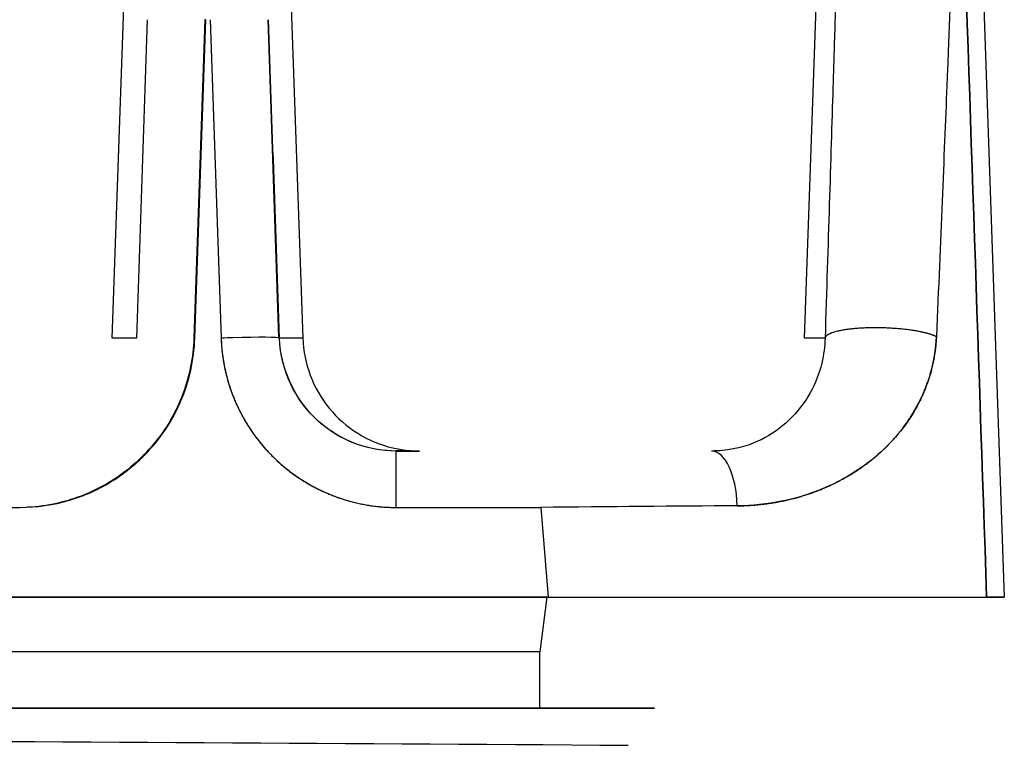
# Model space of a CAD drawing. Units: millimetres. Extents: x -2870 to 7934, y -2024 to 3716.
# Drawn here: x 2520 to 2536, y 1015 to 1027 of the extents above; entities that cross this region are included whole.
import ezdxf

# ---------------------------------------------------------------- set-up
doc = ezdxf.new("R2010")
doc.units = ezdxf.units.MM
doc.header["$LTSCALE"] = 100
doc.layers.add('0-50', color=7, linetype='Continuous')

msp = doc.modelspace()

# ---------------------------------------------------------------- linework, layer by layer
at = {"layer": '0-50'}
for p, q in [((2521.126, 1021.828), (2521.723, 1038.932)), ((2523.791, 1038.932), (2524.388, 1021.828)), ((2532.976, 1021.828), (2533.573, 1038.932)), ((2535.641, 1038.932), (2536.393, 1017.398)), ((2522.712, 1027.273), (2522.525, 1021.828)), ((2522.54, 1021.829), (2522.726, 1027.274)), ((2522.726, 1027.273), (2522.712, 1027.273)), ((2522.803, 1027.274), (2522.99, 1021.829)), ((2514.137, 1018.933), (2519.543, 1018.933)), ((2525.987, 1018.933), (2528.46, 1018.933)), ((2528.46, 1018.933), (2528.585, 1017.398)), ((2528.46, 1018.933), (2528.585, 1017.398)), ((2528.567, 1017.398), (2498.98, 1017.398)), ((2498.98, 1017.398), (2528.567, 1017.398)), ((2528.567, 1017.398), (2528.447, 1016.464)), ((2528.567, 1017.398), (2528.57, 1017.398)), ((2528.585, 1017.398), (2528.567, 1017.398)), ((2528.57, 1017.398), (2528.57, 1017.398)), ((2536.079, 1017.398), (2536.078, 1017.398)), ((2536.078, 1017.398), (2536.078, 1017.398)), ((2536.091, 1017.398), (2536.091, 1017.398)), ((2536.091, 1017.398), (2536.091, 1017.398)), ((2528.447, 1016.464), (2498.98, 1016.464)), ((2528.447, 1016.464), (2498.98, 1016.464)), ((2528.447, 1015.498), (2498.98, 1015.498)), ((2498.98, 1015.498), (2528.447, 1015.498)), ((2530.398, 1015.498), (2530.404, 1015.498))]:
    msp.add_line(p, q, dxfattribs=at)
for centre, major_axis, ratio, start_param, end_param in [((2520.362, 1021.828), (4.027, 0), 0.000193, 0.000007, 0.449189), ((2522.277, 1019.898), (4.11, 0), 0.000191, 5.837956, 5.980993), ((2522.355, 1019.898), (4.032, 0), 0.000193, 6.017686, 6.732699), ((2531.381, 1018.898), (0, 1), 0.443317, 4.774788, 6.283193), ((2528.435, 1018.849), (7.607, 0.082), 0.011062, 1.109098, 1.567453), ((2528.447, 1016.498), (0, -1), 0.000143, 0.000007, 1.535897)]:
    msp.add_ellipse(centre, major_axis=major_axis, ratio=ratio, start_param=start_param, end_param=end_param, dxfattribs=at)
for points, degree in [([(2535.65, 1030.466), (2535.797, 1026.112), (2535.944, 1021.756), (2536.091, 1017.398)], 3), ([(2536.091, 1017.398), (2535.944, 1021.755), (2535.797, 1026.112), (2535.65, 1030.466)], 3), ([(2521.727, 1027.274), (2521.665, 1025.459), (2521.602, 1023.644), (2521.54, 1021.829)], 3), ([(2523.787, 1027.273), (2523.85, 1025.46), (2523.912, 1023.647), (2523.974, 1021.834)], 3), ([(2523.989, 1021.829), (2523.926, 1023.644), (2523.864, 1025.459), (2523.802, 1027.274)], 3), ([(2521.526, 1021.828), (2521.526, 1021.828), (2521.526, 1021.828), (2521.526, 1021.829)], 3), ([(2533.313, 1021.828), (2533.313, 1021.828), (2533.313, 1021.828), (2533.313, 1021.829)], 3), ([(2525.987, 1018.933), (2525.987, 1019.24), (2525.986, 1019.543), (2525.986, 1019.781), (2525.986, 1019.898), (2525.986, 1019.898)], 5), ([(2536.078, 1017.398), (2536.078, 1017.398), (2536.078, 1017.398), (2536.078, 1017.398)], 3), ([(2530.404, 1015.498), (2529.768, 1015.498), (2529.115, 1015.498), (2528.447, 1015.498)], 3), ([(2498.98, 1014.982), (2509.31, 1014.98), (2519.641, 1014.942), (2529.954, 1014.866)], 3)]:
    msp.add_open_spline(points, degree=degree, dxfattribs=at)
for points, degree, knots in [([(2533.577, 1030.027), (2533.564, 1029.567), (2533.548, 1029.011), (2533.529, 1028.36), (2533.519, 1028.035), (2533.508, 1027.686), (2533.497, 1027.313), (2533.491, 1027.126), (2533.485, 1026.934), (2533.479, 1026.736), (2533.476, 1026.636), (2533.473, 1026.536), (2533.47, 1026.433), (2533.467, 1026.338), (2533.464, 1026.241), (2533.461, 1026.142), (2533.461, 1026.136), (2533.461, 1026.127), (2533.461, 1026.123), (2533.422, 1024.879), (2533.378, 1023.448), (2533.326, 1021.829)], 3, [0, 0, 0, 0, 0.25, 0.25, 0.25, 0.375, 0.375, 0.375, 0.4375, 0.4375, 0.4375, 0.46875, 0.46875, 0.46875, 0.498047, 0.498047, 0.498047, 0.5, 0.5, 0.5, 1, 1, 1, 1]), ([(2535.563, 1030.038), (2535.546, 1029.592), (2535.525, 1029.044), (2535.5, 1028.395), (2535.487, 1028.07), (2535.473, 1027.721), (2535.458, 1027.345), (2535.451, 1027.157), (2535.443, 1026.963), (2535.435, 1026.763), (2535.431, 1026.663), (2535.427, 1026.561), (2535.423, 1026.458), (2535.42, 1026.406), (2535.418, 1026.354), (2535.416, 1026.301), (2535.414, 1026.256), (2535.412, 1026.209), (2535.411, 1026.163), (2535.41, 1026.156), (2535.41, 1026.148), (2535.41, 1026.143), (2535.361, 1024.942), (2535.302, 1023.512), (2535.232, 1021.854)], 3, [0, 0, 0, 0, 0.25, 0.25, 0.25, 0.375, 0.375, 0.375, 0.4375, 0.4375, 0.4375, 0.46875, 0.46875, 0.46875, 0.484375, 0.484375, 0.484375, 0.498047, 0.498047, 0.498047, 0.5, 0.5, 0.5, 1, 1, 1, 1]), ([(2523.989, 1021.829), (2523.981, 1021.844), (2523.631, 1021.847), (2523.191, 1021.835), (2523.124, 1021.833), (2523.057, 1021.831), (2522.99, 1021.829)], 3, [0, 0, 0, 0, 0.869631, 0.869631, 0.869631, 1, 1, 1, 1]), ([(2531.823, 1018.961), (2532.457, 1018.964), (2533.02, 1019.097), (2533.453, 1019.286), (2534.009, 1019.615), (2534.429, 1020.013), (2534.558, 1020.154), (2534.769, 1020.423), (2534.946, 1020.737), (2535.017, 1020.886), (2535.125, 1021.17), (2535.194, 1021.474), (2535.215, 1021.605), (2535.227, 1021.732), (2535.232, 1021.854)], 5, [0, 0, 0, 0, 0, 0, 0.453464, 0.453464, 0.453464, 0.68327, 0.68327, 0.68327, 0.864728, 0.864728, 0.864728, 1, 1, 1, 1, 1, 1]), ([(2535.232, 1021.854), (2535.225, 1021.671), (2535.198, 1021.484), (2535.15, 1021.296), (2535.125, 1021.201), (2535.095, 1021.106), (2535.059, 1021.01), (2535.041, 1020.962), (2535.021, 1020.914), (2535, 1020.866), (2534.989, 1020.841), (2534.978, 1020.817), (2534.966, 1020.793), (2534.96, 1020.781), (2534.954, 1020.769), (2534.948, 1020.757), (2534.945, 1020.751), (2534.942, 1020.744), (2534.939, 1020.738), (2534.936, 1020.732), (2534.932, 1020.725), (2534.93, 1020.72), (2534.776, 1020.422), (2534.568, 1020.143), (2534.284, 1019.884), (2534.142, 1019.755), (2533.99, 1019.638), (2533.826, 1019.534), (2533.803, 1019.52), (2533.78, 1019.505), (2533.757, 1019.491), (2533.697, 1019.455), (2533.636, 1019.421), (2533.573, 1019.388), (2533.53, 1019.365), (2533.486, 1019.343), (2533.441, 1019.322), (2533.418, 1019.312), (2533.396, 1019.301), (2533.373, 1019.291), (2533.362, 1019.286), (2533.35, 1019.281), (2533.339, 1019.276), (2533.333, 1019.274), (2533.327, 1019.271), (2533.322, 1019.269), (2533.316, 1019.266), (2533.312, 1019.264), (2533.304, 1019.261), (2532.838, 1019.064), (2532.338, 1018.964), (2531.823, 1018.961)], 3, [0, 0, 0, 0, 0.125, 0.125, 0.125, 0.1875, 0.1875, 0.1875, 0.21875, 0.21875, 0.21875, 0.234375, 0.234375, 0.234375, 0.242188, 0.242188, 0.242188, 0.246094, 0.246094, 0.246094, 0.25, 0.25, 0.25, 0.5, 0.5, 0.5, 0.625, 0.625, 0.625, 0.642657, 0.642657, 0.642657, 0.6875, 0.6875, 0.6875, 0.71875, 0.71875, 0.71875, 0.734375, 0.734375, 0.734375, 0.742188, 0.742188, 0.742188, 0.746094, 0.746094, 0.746094, 0.75, 0.75, 0.75, 1, 1, 1, 1]), ([(2535.232, 1021.854), (2535.119, 1021.909), (2534.925, 1021.958), (2534.665, 1021.993), (2534.103, 1022.024), (2533.614, 1021.979), (2533.428, 1021.938), (2533.332, 1021.885), (2533.326, 1021.829)], 5, [0, 0, 0, 0, 0, 0, 0.5, 0.5, 0.5, 1, 1, 1, 1, 1, 1]), ([(2519.543, 1018.933), (2519.835, 1018.933), (2520.119, 1018.974), (2520.395, 1019.056), (2520.487, 1019.084), (2520.576, 1019.115), (2520.667, 1019.152), (2520.943, 1019.263), (2521.195, 1019.412), (2521.424, 1019.597), (2521.5, 1019.658), (2521.575, 1019.725), (2521.645, 1019.794), (2521.89, 1020.035), (2522.087, 1020.307), (2522.236, 1020.612), (2522.257, 1020.655), (2522.278, 1020.702), (2522.297, 1020.745), (2522.446, 1021.088), (2522.527, 1021.45), (2522.54, 1021.829)], 3, [0, 0, 0, 0, 0.1875, 0.1875, 0.1875, 0.25, 0.25, 0.25, 0.4375, 0.4375, 0.4375, 0.5, 0.5, 0.5, 0.71875, 0.71875, 0.71875, 0.75, 0.75, 0.75, 1, 1, 1, 1]), ([(2522.525, 1021.828), (2522.513, 1021.497), (2522.45, 1021.179), (2522.335, 1020.874), (2522.318, 1020.83), (2522.302, 1020.789), (2522.282, 1020.744), (2522.166, 1020.475), (2522.015, 1020.23), (2521.828, 1020.008), (2521.766, 1019.934), (2521.701, 1019.863), (2521.63, 1019.793), (2521.382, 1019.549), (2521.101, 1019.355), (2520.789, 1019.21), (2520.744, 1019.189), (2520.698, 1019.169), (2520.653, 1019.151), (2520.341, 1019.025), (2520.017, 1018.953), (2519.682, 1018.936)], 3, [0, 0, 0, 0, 0.21875, 0.21875, 0.21875, 0.25, 0.25, 0.25, 0.4375, 0.4375, 0.4375, 0.5, 0.5, 0.5, 0.71875, 0.71875, 0.71875, 0.75, 0.75, 0.75, 0.966942, 0.966942, 0.966942, 0.966942]), ([(2521.54, 1021.829), (2521.506, 1021.829), (2521.475, 1021.829), (2521.445, 1021.829), (2521.43, 1021.829), (2521.416, 1021.829), (2521.402, 1021.829), (2521.395, 1021.829), (2521.388, 1021.829), (2521.382, 1021.829), (2521.378, 1021.829), (2521.375, 1021.829), (2521.372, 1021.829), (2521.37, 1021.829), (2521.369, 1021.829), (2521.367, 1021.829), (2521.365, 1021.829), (2521.364, 1021.829), (2521.362, 1021.829), (2521.323, 1021.829), (2521.29, 1021.829), (2521.26, 1021.829), (2521.26, 1021.829), (2521.26, 1021.829), (2521.26, 1021.829), (2521.255, 1021.829), (2521.251, 1021.828), (2521.246, 1021.828), (2521.244, 1021.828), (2521.242, 1021.828), (2521.239, 1021.828), (2521.238, 1021.828), (2521.237, 1021.828), (2521.236, 1021.828), (2521.235, 1021.828), (2521.234, 1021.828), (2521.233, 1021.828), (2521.163, 1021.828), (2521.127, 1021.828), (2521.126, 1021.828), (2521.126, 1021.828), (2521.126, 1021.828), (2521.126, 1021.828)], 3, [0, 0, 0, 0, 0.0625, 0.0625, 0.0625, 0.09375, 0.09375, 0.09375, 0.109375, 0.109375, 0.109375, 0.1171875, 0.1171875, 0.1171875, 0.1210937, 0.1210937, 0.1210937, 0.125, 0.125, 0.125, 0.21875, 0.21875, 0.21875, 0.2195992, 0.2195992, 0.2195992, 0.234375, 0.234375, 0.234375, 0.2421875, 0.2421875, 0.2421875, 0.2460937, 0.2460937, 0.2460937, 0.25, 0.25, 0.25, 0.5, 0.5, 0.5, 0.5045526, 0.5045526, 0.5045526, 0.5045526]), ([(2522.99, 1021.829), (2523.007, 1021.32), (2523.132, 1020.804), (2523.377, 1020.312), (2523.99, 1019.573), (2524.82, 1019.125), (2525.205, 1018.996), (2525.598, 1018.933), (2525.987, 1018.933)], 5, [0, 0, 0, 0, 0, 0, 0.567762, 0.567762, 0.567762, 1, 1, 1, 1, 1, 1]), ([(2522.99, 1021.829), (2523, 1021.54), (2523.049, 1021.261), (2523.139, 1020.991), (2523.169, 1020.901), (2523.202, 1020.814), (2523.242, 1020.724), (2523.4, 1020.364), (2523.622, 1020.046), (2523.904, 1019.774), (2524.116, 1019.57), (2524.351, 1019.401), (2524.609, 1019.268), (2524.695, 1019.224), (2524.786, 1019.182), (2524.875, 1019.147), (2525.232, 1019.005), (2525.602, 1018.933), (2525.987, 1018.933)], 3, [0, 0, 0, 0, 0.1875, 0.1875, 0.1875, 0.25, 0.25, 0.25, 0.5, 0.5, 0.5, 0.6875, 0.6875, 0.6875, 0.75, 0.75, 0.75, 1, 1, 1, 1]), ([(2525.986, 1019.898), (2525.728, 1019.898), (2525.472, 1019.949), (2525.235, 1020.045), (2525.057, 1020.117), (2524.89, 1020.215), (2524.741, 1020.333), (2524.716, 1020.353), (2524.692, 1020.374), (2524.668, 1020.394), (2524.656, 1020.405), (2524.644, 1020.416), (2524.633, 1020.426), (2524.621, 1020.437), (2524.608, 1020.449), (2524.598, 1020.459), (2524.269, 1020.776), (2524.008, 1021.261), (2523.989, 1021.829)], 3, [0, 0, 0, 0, 0.25, 0.25, 0.25, 0.4375, 0.4375, 0.4375, 0.46875, 0.46875, 0.46875, 0.484375, 0.484375, 0.484375, 0.5, 0.5, 0.5, 1, 1, 1, 1]), ([(2525.986, 1019.898), (2525.554, 1019.898), (2525.111, 1020.045), (2524.757, 1020.321), (2524.293, 1020.682), (2524.008, 1021.264), (2523.989, 1021.829)], 3, [0, 0, 0, 0, 0.432238, 0.432238, 0.432238, 1, 1, 1, 1]), ([(2524.388, 1021.828), (2524.388, 1021.828), (2524.38, 1021.829), (2524.364, 1021.829), (2524.356, 1021.829), (2524.345, 1021.829), (2524.333, 1021.829), (2524.327, 1021.829), (2524.32, 1021.829), (2524.313, 1021.829), (2524.309, 1021.829), (2524.305, 1021.829), (2524.301, 1021.828), (2524.299, 1021.828), (2524.297, 1021.828), (2524.295, 1021.828), (2524.294, 1021.828), (2524.293, 1021.828), (2524.292, 1021.828), (2524.291, 1021.828), (2524.29, 1021.828), (2524.289, 1021.828), (2524.264, 1021.828), (2524.234, 1021.829), (2524.199, 1021.829), (2524.194, 1021.829), (2524.188, 1021.829), (2524.182, 1021.829), (2524.179, 1021.829), (2524.176, 1021.829), (2524.173, 1021.829), (2524.171, 1021.829), (2524.169, 1021.829), (2524.168, 1021.829), (2524.166, 1021.829), (2524.165, 1021.829), (2524.163, 1021.829), (2524.113, 1021.829), (2524.055, 1021.829), (2523.989, 1021.829)], 3, [0.504568, 0.504568, 0.504568, 0.504568, 0.6259762, 0.6259762, 0.6259762, 0.6875, 0.6875, 0.6875, 0.71875, 0.71875, 0.71875, 0.734375, 0.734375, 0.734375, 0.7421875, 0.7421875, 0.7421875, 0.7460938, 0.7460938, 0.7460938, 0.75, 0.75, 0.75, 0.84375, 0.84375, 0.84375, 0.859375, 0.859375, 0.859375, 0.8671875, 0.8671875, 0.8671875, 0.8710938, 0.8710938, 0.8710938, 0.875, 0.875, 0.875, 1, 1, 1, 1]), ([(2524.388, 1021.828), (2524.396, 1021.612), (2524.439, 1021.395), (2524.592, 1020.99), (2524.703, 1020.797), (2524.978, 1020.462), (2525.145, 1020.315), (2525.513, 1020.086), (2525.72, 1020.001), (2525.967, 1019.942), (2526.009, 1019.934), (2526.085, 1019.921), (2526.122, 1019.916), (2526.185, 1019.908), (2526.212, 1019.906), (2526.248, 1019.903), (2526.26, 1019.902), (2526.287, 1019.901), (2526.297, 1019.9), (2526.324, 1019.899), (2526.332, 1019.899), (2526.348, 1019.898), (2526.353, 1019.898), (2526.362, 1019.898), (2526.365, 1019.898), (2526.369, 1019.898), (2526.371, 1019.898), (2526.372, 1019.898)], 3, [0, 0, 0, 0, 0.064845, 0.064845, 0.129868, 0.129868, 0.1948805, 0.1948805, 0.2598035, 0.2598035, 0.2728087, 0.2728087, 0.2848934, 0.2848934, 0.2975244, 0.2975244, 0.3077852, 0.3077852, 0.3246615, 0.3246615, 0.3619285, 0.3619285, 0.4177478, 0.4177478, 0.5014632, 0.5014632, 0.6038687, 0.6038687, 0.6038687, 0.6038687]), ([(2533.326, 1021.829), (2533.322, 1021.692), (2533.304, 1021.544), (2533.27, 1021.403), (2533.224, 1021.214), (2533.155, 1021.047), (2533.076, 1020.902), (2532.974, 1020.718), (2532.854, 1020.564), (2532.705, 1020.423), (2532.442, 1020.175), (2532.085, 1019.958), (2531.569, 1019.908), (2531.508, 1019.902), (2531.445, 1019.898), (2531.381, 1019.898)], 3, [0, 0, 0, 0, 0.135272, 0.135272, 0.135272, 0.31673, 0.31673, 0.31673, 0.546536, 0.546536, 0.546536, 0.951948, 0.951948, 0.951948, 1, 1, 1, 1]), ([(2533.326, 1021.829), (2533.24, 1021.829), (2533.17, 1021.829), (2533.115, 1021.829), (2533.113, 1021.829), (2533.112, 1021.829), (2533.11, 1021.829), (2533.103, 1021.829), (2533.096, 1021.829), (2533.09, 1021.829), (2533.085, 1021.829), (2533.082, 1021.829), (2533.078, 1021.828), (2533.076, 1021.828), (2533.074, 1021.828), (2533.072, 1021.828), (2533.071, 1021.828), (2533.07, 1021.828), (2533.069, 1021.828), (2533.068, 1021.828), (2533.067, 1021.828), (2533.066, 1021.828), (2533.007, 1021.828), (2532.977, 1021.828), (2532.976, 1021.828), (2532.976, 1021.828), (2532.976, 1021.828), (2532.976, 1021.828)], 3, [0, 0, 0, 0, 0.1875, 0.1875, 0.1875, 0.1941769, 0.1941769, 0.1941769, 0.21875, 0.21875, 0.21875, 0.234375, 0.234375, 0.234375, 0.2421875, 0.2421875, 0.2421875, 0.2460938, 0.2460938, 0.2460938, 0.25, 0.25, 0.25, 0.5, 0.5, 0.5, 0.5049562, 0.5049562, 0.5049562, 0.5049562]), ([(2526.374, 1019.898), (2526.374, 1019.898), (2526.374, 1019.898), (2526.374, 1019.898), (2526.373, 1019.898), (2526.369, 1019.898), (2526.365, 1019.898), (2526.345, 1019.898), (2526.321, 1019.898), (2526.224, 1019.898), (2526.126, 1019.898), (2525.986, 1019.898)], 3, [0.799647, 0.799647, 0.799647, 0.799647, 0.815388, 0.815388, 1.09792, 1.09792, 1.521718, 1.521718, 2.793115, 2.793115, 5.292485, 5.292485, 5.292485, 5.292485]), ([(2526.201, 1019.898), (2526.198, 1019.898), (2526.194, 1019.898), (2526.19, 1019.898), (2526.187, 1019.898), (2526.183, 1019.898), (2526.18, 1019.898), (2526.173, 1019.898), (2526.166, 1019.898), (2526.159, 1019.898), (2526.159, 1019.898), (2526.158, 1019.898), (2526.157, 1019.898)], 3, [0, 0, 0, 0, 0.00396722, 0.00396722, 0.00396722, 0.00792008, 0.00792008, 0.00792008, 0.01582059, 0.01582059, 0.01582059, 0.016716, 0.016716, 0.016716, 0.016716]), ([(2526.203, 1019.898), (2526.217, 1019.898), (2526.231, 1019.898), (2526.246, 1019.898), (2526.246, 1019.898), (2526.246, 1019.898), (2526.246, 1019.898)], 3, [0.98423373, 0.98423373, 0.98423373, 0.98423373, 0.99999408, 0.99999408, 0.99999408, 1, 1, 1, 1]), ([(2528.585, 1017.398), (2529.612, 1017.398), (2530.609, 1017.399), (2531.506, 1017.399), (2532.403, 1017.399), (2533.198, 1017.398), (2533.855, 1017.398), (2535.168, 1017.398), (2536.061, 1017.398), (2536.091, 1017.398)], 3, [0, 0, 0, 0, 0.25, 0.25, 0.25, 0.5, 0.5, 0.5, 1, 1, 1, 1]), ([(2536.091, 1017.398), (2536.167, 1017.398), (2536.229, 1017.399), (2536.276, 1017.399), (2536.284, 1017.399), (2536.291, 1017.398), (2536.298, 1017.398), (2536.302, 1017.398), (2536.305, 1017.398), (2536.309, 1017.398), (2536.31, 1017.398), (2536.312, 1017.398), (2536.314, 1017.398), (2536.314, 1017.398), (2536.315, 1017.398), (2536.316, 1017.398), (2536.317, 1017.398), (2536.318, 1017.398), (2536.318, 1017.398), (2536.34, 1017.398), (2536.356, 1017.399), (2536.369, 1017.399), (2536.385, 1017.399), (2536.393, 1017.398), (2536.393, 1017.398), (2536.392, 1017.398), (2536.377, 1017.399), (2536.347, 1017.398), (2536.342, 1017.398), (2536.336, 1017.398), (2536.331, 1017.398), (2536.328, 1017.398), (2536.325, 1017.398), (2536.322, 1017.398), (2536.32, 1017.398), (2536.318, 1017.398), (2536.317, 1017.398), (2536.316, 1017.398), (2536.315, 1017.398), (2536.314, 1017.398), (2536.314, 1017.398), (2536.313, 1017.398), (2536.312, 1017.398), (2536.297, 1017.398), (2536.279, 1017.398), (2536.259, 1017.398), (2536.212, 1017.399), (2536.152, 1017.398), (2536.079, 1017.398)], 3, [0, 0, 0, 0, 0.1875, 0.1875, 0.1875, 0.21875, 0.21875, 0.21875, 0.234375, 0.234375, 0.234375, 0.242188, 0.242188, 0.242188, 0.246094, 0.246094, 0.246094, 0.25, 0.25, 0.25, 0.355124, 0.355124, 0.355124, 0.5, 0.5, 0.5, 0.6875, 0.6875, 0.6875, 0.71875, 0.71875, 0.71875, 0.734375, 0.734375, 0.734375, 0.742188, 0.742188, 0.742188, 0.746094, 0.746094, 0.746094, 0.75, 0.75, 0.75, 0.823442, 0.823442, 0.823442, 1, 1, 1, 1]), ([(2498.98, 1015.498), (2500.567, 1015.498), (2502.145, 1015.498), (2503.714, 1015.498), (2503.741, 1015.498), (2503.768, 1015.498), (2503.796, 1015.498), (2505.569, 1015.498), (2507.306, 1015.498), (2509.006, 1015.498), (2509.061, 1015.498), (2509.114, 1015.498), (2509.17, 1015.498), (2510.865, 1015.498), (2512.499, 1015.498), (2514.073, 1015.498), (2514.178, 1015.498), (2514.281, 1015.498), (2514.387, 1015.498), (2516.083, 1015.498), (2517.682, 1015.498), (2519.182, 1015.498), (2520.588, 1015.498), (2521.887, 1015.498), (2523.078, 1015.498), (2523.158, 1015.498), (2523.238, 1015.498), (2523.315, 1015.498), (2524.512, 1015.498), (2525.58, 1015.498), (2526.518, 1015.498), (2526.548, 1015.498), (2526.579, 1015.498), (2526.608, 1015.498), (2527.524, 1015.498), (2528.301, 1015.498), (2528.94, 1015.498), (2528.95, 1015.498), (2528.96, 1015.498), (2528.97, 1015.498), (2529.585, 1015.498), (2530.061, 1015.498), (2530.398, 1015.498)], 3, [0.0109969, 0.0109969, 0.0109969, 0.0109969, 0.1230469, 0.1230469, 0.1230469, 0.125, 0.125, 0.125, 0.2460937, 0.2460937, 0.2460937, 0.25, 0.25, 0.25, 0.3671875, 0.3671875, 0.3671875, 0.375, 0.375, 0.375, 0.5, 0.5, 0.5, 0.6171875, 0.6171875, 0.6171875, 0.625, 0.625, 0.625, 0.7460937, 0.7460937, 0.7460937, 0.75, 0.75, 0.75, 0.8730469, 0.8730469, 0.8730469, 0.875, 0.875, 0.875, 1, 1, 1, 1]), ([(2524.512, 1015.498), (2524.198, 1015.498), (2523.887, 1015.498), (2523.577, 1015.498), (2523.557, 1015.498), (2523.537, 1015.498), (2523.515, 1015.498), (2523.21, 1015.498), (2522.911, 1015.498), (2522.62, 1015.498), (2522.578, 1015.498), (2522.538, 1015.498), (2522.495, 1015.498), (2522.237, 1015.498), (2521.989, 1015.498), (2521.75, 1015.498), (2521.67, 1015.498), (2521.593, 1015.498), (2521.514, 1015.498), (2521.198, 1015.498), (2520.905, 1015.498), (2520.638, 1015.498), (2520.437, 1015.498), (2520.254, 1015.498), (2520.087, 1015.498), (2520.032, 1015.498), (2519.977, 1015.498), (2519.926, 1015.498), (2519.749, 1015.498), (2519.597, 1015.498), (2519.471, 1015.498), (2519.453, 1015.498), (2519.434, 1015.498), (2519.418, 1015.498), (2519.295, 1015.498), (2519.202, 1015.498), (2519.137, 1015.498), (2519.133, 1015.498), (2519.129, 1015.498), (2519.125, 1015.498), (2519.064, 1015.498), (2519.033, 1015.498), (2519.033, 1015.498), (2519.033, 1015.498), (2519.06, 1015.498), (2519.114, 1015.498), (2519.118, 1015.498), (2519.121, 1015.498), (2519.125, 1015.498), (2519.182, 1015.498), (2519.264, 1015.498), (2519.371, 1015.498), (2519.386, 1015.498), (2519.401, 1015.498), (2519.418, 1015.498), (2519.521, 1015.498), (2519.642, 1015.498), (2519.781, 1015.498), (2519.828, 1015.498), (2519.875, 1015.498), (2519.927, 1015.498), (2520.134, 1015.498), (2520.372, 1015.498), (2520.639, 1015.498), (2520.839, 1015.498), (2521.054, 1015.498), (2521.282, 1015.498), (2521.358, 1015.498), (2521.438, 1015.498), (2521.515, 1015.498), (2521.786, 1015.498), (2522.071, 1015.498), (2522.368, 1015.498), (2522.411, 1015.498), (2522.456, 1015.498), (2522.497, 1015.498), (2522.806, 1015.498), (2523.125, 1015.498), (2523.451, 1015.498), (2523.473, 1015.498), (2523.496, 1015.498), (2523.517, 1015.498), (2523.846, 1015.498), (2524.179, 1015.498), (2524.514, 1015.498)], 3, [0, 0, 0, 0, 0.058594, 0.058594, 0.058594, 0.0625, 0.0625, 0.0625, 0.117187, 0.117187, 0.117187, 0.125, 0.125, 0.125, 0.171875, 0.171875, 0.171875, 0.1875, 0.1875, 0.1875, 0.25, 0.25, 0.25, 0.296875, 0.296875, 0.296875, 0.3125, 0.3125, 0.3125, 0.367187, 0.367187, 0.367187, 0.375, 0.375, 0.375, 0.433594, 0.433594, 0.433594, 0.4375, 0.4375, 0.4375, 0.5, 0.5, 0.5, 0.558594, 0.558594, 0.558594, 0.5625, 0.5625, 0.5625, 0.617187, 0.617187, 0.617187, 0.625, 0.625, 0.625, 0.671875, 0.671875, 0.671875, 0.6875, 0.6875, 0.6875, 0.75, 0.75, 0.75, 0.796875, 0.796875, 0.796875, 0.8125, 0.8125, 0.8125, 0.867187, 0.867187, 0.867187, 0.875, 0.875, 0.875, 0.933594, 0.933594, 0.933594, 0.9375, 0.9375, 0.9375, 1, 1, 1, 1]), ([(2524.514, 1015.498), (2524.821, 1015.498), (2525.126, 1015.498), (2525.429, 1015.498), (2525.472, 1015.498), (2525.514, 1015.498), (2525.558, 1015.498), (2525.736, 1015.498), (2525.912, 1015.498), (2526.085, 1015.498), (2526.258, 1015.498), (2526.426, 1015.498), (2526.596, 1015.498), (2526.766, 1015.498), (2526.932, 1015.498), (2527.094, 1015.498), (2527.255, 1015.498), (2527.414, 1015.498), (2527.565, 1015.498), (2527.831, 1015.498), (2528.078, 1015.498), (2528.309, 1015.498), (2528.342, 1015.498), (2528.375, 1015.498), (2528.406, 1015.498), (2528.594, 1015.498), (2528.767, 1015.498), (2528.925, 1015.498), (2528.977, 1015.498), (2529.029, 1015.498), (2529.077, 1015.498), (2529.246, 1015.498), (2529.392, 1015.498), (2529.516, 1015.498), (2529.534, 1015.498), (2529.551, 1015.498), (2529.568, 1015.498), (2529.672, 1015.498), (2529.757, 1015.498), (2529.824, 1015.498), (2529.846, 1015.498), (2529.865, 1015.498), (2529.884, 1015.498), (2529.957, 1015.498), (2529.993, 1015.498), (2529.993, 1015.498), (2529.993, 1015.498), (2529.972, 1015.498), (2529.931, 1015.498), (2529.918, 1015.498), (2529.901, 1015.498), (2529.883, 1015.498), (2529.821, 1015.498), (2529.732, 1015.498), (2529.618, 1015.498), (2529.602, 1015.498), (2529.584, 1015.498), (2529.567, 1015.498), (2529.467, 1015.498), (2529.349, 1015.498), (2529.216, 1015.498), (2529.171, 1015.498), (2529.126, 1015.498), (2529.077, 1015.498), (2528.929, 1015.498), (2528.766, 1015.498), (2528.588, 1015.498), (2528.529, 1015.498), (2528.469, 1015.498), (2528.405, 1015.498), (2528.148, 1015.498), (2527.869, 1015.498), (2527.564, 1015.498), (2527.335, 1015.498), (2527.096, 1015.498), (2526.847, 1015.498), (2526.764, 1015.498), (2526.679, 1015.498), (2526.595, 1015.498), (2526.301, 1015.498), (2526, 1015.498), (2525.69, 1015.498), (2525.646, 1015.498), (2525.6, 1015.498), (2525.557, 1015.498), (2525.212, 1015.498), (2524.864, 1015.498), (2524.512, 1015.498)], 3, [0, 0, 0, 0, 0.054687, 0.054687, 0.054687, 0.0625, 0.0625, 0.0625, 0.09375, 0.09375, 0.09375, 0.125, 0.125, 0.125, 0.15625, 0.15625, 0.15625, 0.1875, 0.1875, 0.1875, 0.242187, 0.242187, 0.242187, 0.25, 0.25, 0.25, 0.296875, 0.296875, 0.296875, 0.3125, 0.3125, 0.3125, 0.367187, 0.367187, 0.367187, 0.375, 0.375, 0.375, 0.421875, 0.421875, 0.421875, 0.4375, 0.4375, 0.4375, 0.5, 0.5, 0.5, 0.546875, 0.546875, 0.546875, 0.5625, 0.5625, 0.5625, 0.617188, 0.617188, 0.617188, 0.625, 0.625, 0.625, 0.671875, 0.671875, 0.671875, 0.6875, 0.6875, 0.6875, 0.734375, 0.734375, 0.734375, 0.75, 0.75, 0.75, 0.8125, 0.8125, 0.8125, 0.859375, 0.859375, 0.859375, 0.875, 0.875, 0.875, 0.929688, 0.929688, 0.929688, 0.9375, 0.9375, 0.9375, 1, 1, 1, 1])]:
    msp.add_open_spline(points, degree=degree, knots=knots, dxfattribs=at)

doc.saveas('drawing.dxf')
